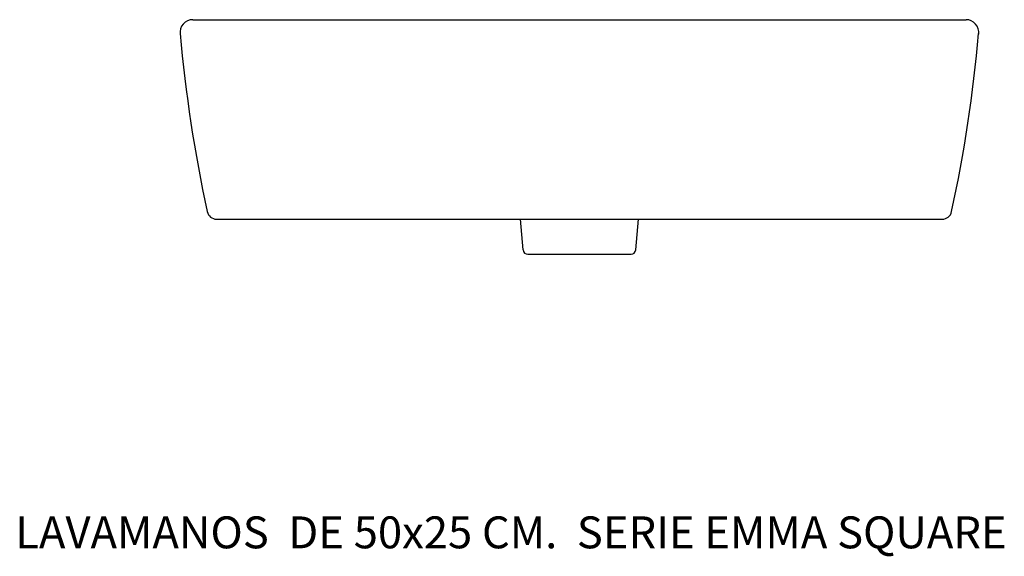
# Model space of a CAD drawing. Units: millimetres. Extents: x 16 to 633, y 1 to 338.
import ezdxf

# ---------------------------------------------------------------- set-up
doc = ezdxf.new("R2010")
doc.units = ezdxf.units.MM

# ---------------------------------------------------------------- blocks, each defined once
blk = doc.blocks.new('27095_A')
at = {"linetype": 'Continuous'}
for p, q in [((124.72, 337.66), (608.79, 337.66)), ((139.68, 212.66), (593.88, 212.66)), ((331.54, 193.4), (329.86, 212.66)), ((402.02, 193.4), (403.71, 212.66)), ((334.53, 190.66), (399.11, 190.66))]:
    blk.add_line(p, q, dxfattribs=at)
for centre, radius, start, end in [((124.77, 329.66), 8, 90, 187.32613), ((608.79, 329.66), 8, 352.67387, 90), ((1013.4, 408.01), 900, 185.03909, 192.22785), ((-279.83, 408.01), 900, 347.77215, 354.96091), ((139.68, 218.66), 6, 192.22785, 270), ((593.88, 218.66), 6, 270, 347.77215), ((334.53, 193.66), 3, 185, 270), ((399.03, 193.66), 3, 269.99838, 355)]:
    blk.add_arc(centre, radius, start, end, dxfattribs=at)

msp = doc.modelspace()

# ---------------------------------------------------------------- block references
msp.add_blockref('27095_A', (0, 0))

# ---------------------------------------------------------------- texts
at = {"insert": (13.68, 26.44), "char_height": 20, "width": 853.3333, "attachment_point": 1}
msp.add_mtext('{\\fTimes New Roman|b0|i0|c0|p18;\\C0;LAVAMANOS  DE 50x25 CM.  SERIE EMMA SQUARE }', dxfattribs=at)

doc.saveas('drawing.dxf')
